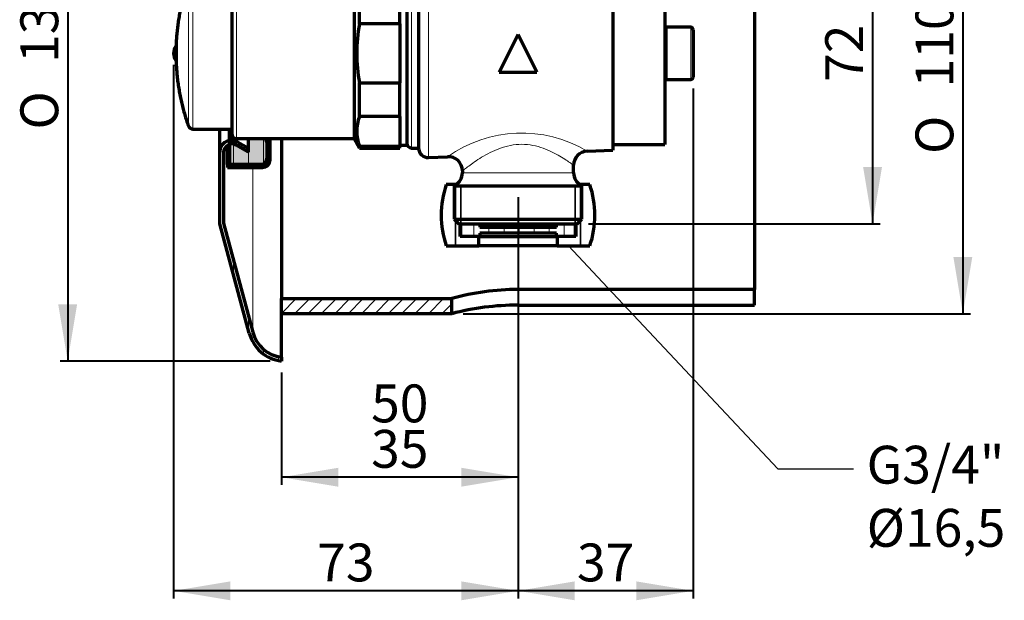
# Model space of a CAD drawing. Units: millimetres. Extents: x -423 to 682, y 13 to 662.
# Drawn here: x 37 to 245, y 298 to 421 of the extents above; entities that cross this region are included whole.
import ezdxf
from ezdxf import colors
from ezdxf.entities.mleader import LeaderData, LeaderLine
from ezdxf.enums import TextEntityAlignment as Align
from ezdxf.math import Vec2, Vec3

# ---------------------------------------------------------------- set-up
doc = ezdxf.new("R2010")
doc.units = ezdxf.units.MM
for name, color, linetype in [('Cartouche', 7, 'Continuous'), ('E1396', 7, 'Continuous'), ('E339', 7, 'Continuous'), ('E361', 7, 'Continuous'), ('E365', 7, 'Continuous'), ('E366', 7, 'Continuous'), ('E367', 7, 'Continuous'), ('E369', 7, 'Continuous'), ('E416', 7, 'Continuous'), ('E421', 7, 'Continuous'), ('E537', 7, 'Continuous'), ('K207', 7, 'Continuous'), ('U111', 7, 'Continuous')]:
    doc.layers.add(name, color=color, linetype=linetype)
doc.styles.add('SEACAD_Arial', font='txt')
doc.styles.add('SEACAD_ArialB', font='arialbd.ttf')
doc.styles.add('SEACAD_Solid_Edge_ANSI1_SymbolsB', font='semeca1.ttf')
doc.dimstyles.new('presto', dxfattribs={"dimtxt": 8, "dimasz": 12, "dimexe": 1.6, "dimexo": 2.4, "dimgap": 2, "dimtad": 1, "dimdec": 0, "dimtxsty": 'SEACAD_Arial', "dimblk1": '_SE_FILLED', "dimblk2": '_SE_FILLED', "dimsah": 1, "dimcen": 0, "dimadec": 0, "dimazin": 0, "dimtfac": 0.7, "dimtdec": 3, "dimtmove": 0, "dimatfit": 3, "dimfxl": 1, "dimarcsym": 0})
pattern_1 = [(90, (0, 0), (-3.175, 1.944126793646423e-16), [])]

# ---------------------------------------------------------------- blocks, each defined once
blk = doc.blocks.new('_SE_FILLED')
at = {"color": 0}
blk.add_line((0, 0), (-1, 0), dxfattribs=at)
blk.add_solid([(0, 0), (-1, -0.1665), (-1, 0.1665), (0, 0)], dxfattribs=at)
blk = doc.blocks.new('GDimGGroup')
at = {"layer": 'Cartouche', "linetype": 'Continuous', "lineweight": 40}
blk.add_hatch(color=7, dxfattribs=at).paths.add_polyline_path([(45.50149446267285, 360.4787597893981), (47.50149448005754, 348.47875968509), (49.50149449744222, 360.4787597893981)])
at = {"layer": 'Cartouche', "color": 7, "linetype": 'Continuous', "lineweight": 40}
for p, q in [((47.50149448005754, 478.4787549167184), (47.50149448005754, 348.47875968509)), ((90.25974276079137, 348.4787549167183), (45.90149452047694, 348.4787549167183))]:
    blk.add_line(p, q, dxfattribs=at)
for s, style, p in [('130', 'SEACAD_ArialB', (37.50149448005753, 411.4409115949362)), ('O', 'SEACAD_Solid_Edge_ANSI1_SymbolsB', (37.50149448005753, 397.3832696735388))]:
    blk.add_text(s, height=8, rotation=90, dxfattribs=dict(at, style=style)).set_placement(p, align=Align.TOP_LEFT)
blk = doc.blocks.new('DMBLK15')
at = {"layer": 'Cartouche', "linetype": 'Continuous', "lineweight": 40}
for points in [[(81.87212285189233, 297.9212087799894), (81.87212285189233, 301.9212088147588), (69.8721227475842, 299.9212087973741)], [(130.6597427704772, 297.9212087799894), (142.6597428747853, 299.9212087973741), (130.6597427704772, 301.9212088147588)]]:
    blk.add_hatch(color=7, dxfattribs=at).paths.add_polyline_path(points)
at = {"layer": 'Cartouche', "color": 7, "linetype": 'Continuous', "lineweight": 40}
for p, q in [((69.87212640395877, 411.0787548027245), (69.87212640395877, 298.3212088377935)), ((142.6597428747853, 380.9570961542216), (142.6597428747853, 298.3212088377935)), ((142.6597428747853, 299.9212087973741), (69.8721227475842, 299.9212087973741))]:
    blk.add_line(p, q, dxfattribs=at)
at = {"layer": 'Cartouche', "color": 7, "linetype": 'Continuous', "lineweight": 40, "style": 'SEACAD_ArialB'}
blk.add_text('73', height=8, dxfattribs=at).set_placement((100.2214883667403, 309.921208797374), align=Align.TOP_LEFT)
blk = doc.blocks.new('GDimGGroup1')
at = {"layer": 'Cartouche', "linetype": 'Continuous', "lineweight": 40}
for points in [[(238.6509614590645, 456.4787548124102), (236.6509614416798, 468.4787549167183), (234.6509614242951, 456.4787548124102)], [(238.6509614590645, 370.4787556170729), (234.6509614242951, 370.4787556170729), (236.6509614416798, 358.4787555127648)]]:
    blk.add_hatch(color=7, dxfattribs=at).paths.add_polyline_path(points)
at = {"layer": 'Cartouche', "color": 7, "linetype": 'Continuous', "lineweight": 40}
for p, q in [((131.0597429887791, 468.4787549167183), (238.2509614012604, 468.4787549167183)), ((236.6509614416798, 468.4787549167183), (236.6509614416798, 358.4787555127648)), ((131.0597429887791, 358.4787549167184), (238.2509614012604, 358.4787549167184))]:
    blk.add_line(p, q, dxfattribs=at)
for s, style, p in [('110', 'SEACAD_ArialB', (226.6509614416798, 406.278726313421)), ('O', 'SEACAD_Solid_Edge_ANSI1_SymbolsB', (226.6509614416798, 392.2210843920237))]:
    blk.add_text(s, height=8, rotation=90, dxfattribs=dict(at, style=style)).set_placement(p, align=Align.TOP_LEFT)
blk = doc.blocks.new('DMBLK17')
at = {"layer": 'Cartouche', "linetype": 'Continuous', "lineweight": 40}
for points in [[(104.6597422340354, 321.9212075565564), (104.6597422340354, 325.9212075913258), (92.65974212972728, 323.9212075739411)], [(130.6597427704772, 321.9212075565564), (142.6597428747853, 323.9212075739411), (130.6597427704772, 325.9212075913258)]]:
    blk.add_hatch(color=7, dxfattribs=at).paths.add_polyline_path(points)
at = {"layer": 'Cartouche', "color": 7, "linetype": 'Continuous', "lineweight": 40}
for p, q in [((142.6597428747853, 370.3787548027245), (142.6597428747853, 322.3212076143605)), ((92.65974287478524, 346.0787548027245), (92.65974287478524, 322.3212076143605)), ((142.6597428747853, 323.9212075739411), (92.65974212972728, 323.9212075739411))]:
    blk.add_line(p, q, dxfattribs=at)
at = {"layer": 'Cartouche', "color": 7, "linetype": 'Continuous', "lineweight": 40, "style": 'SEACAD_ArialB'}
for s, p in [('50', (111.6152980578119, 343.5212075739411)), ('35', (111.6152980578119, 333.9212075739411))]:
    blk.add_text(s, height=8, dxfattribs=at).set_placement(p, align=Align.TOP_LEFT)
blk = doc.blocks.new('SE6')
at = {"layer": 'E361', "linetype": 'Continuous', "lineweight": 5}
h = blk.add_hatch(dxfattribs=at)
h.set_pattern_fill('LINE', scale=0.6299212598425197, angle=45, style=0)
h.set_pattern_definition([(45, (0, 0), (-1.414213562373095, 1.414213562373095), [])])
h.paths.add_polyline_path([(92.6597428747853, 358.4787549167183), (128.6597428747853, 358.4787549167183), (128.6597428747853, 361.6787549167183), (92.65974287478531, 361.6787549167183)])
at = {"layer": 'E365', "linetype": 'Continuous', "lineweight": 5}
h = blk.add_hatch(dxfattribs=at)
h.set_pattern_fill('LINE', angle=90, style=0)
h.set_pattern_definition(pattern_1)
edge = h.paths.add_edge_path()
edge.add_line((85.65974287478522, 393.4947803205028), (83.40974287478524, 394.7938184261795))
edge.add_arc((82.15974287478524, 392.6287549167183), 2.500000000000002, 60.00000000000011, 180)
edge.add_line((79.65974287478524, 392.6287549167183), (79.65974287478524, 377.4787549167183))
edge.add_line((79.65974287478524, 377.4787549167183), (85.85580834790298, 354.3547237640197))
edge.add_arc((93.5832149582155, 356.4252761248399), 7.999999999999988, 194.9999999999999, 263.3713412695516)
edge.add_line((92.65974287478524, 348.4787549167183), (92.65974287478524, 349.2847439800256))
edge.add_arc((93.5832149582155, 356.4252761248399), 7.199999999999995, 195.0000000000001, 262.63094340742714, ccw=False)
edge.add_line((86.62854900893421, 354.5617790001017), (80.45974287478525, 377.5840769147882))
edge.add_line((80.45974287478525, 377.5840769147882), (80.45974287478614, 392.6287549167183))
edge.add_arc((82.15974287478524, 392.6287549167183), 1.699999999999118, 121.96571875081449, 180, ccw=False)
edge.add_arc((82.15974287478524, 392.6287549167183), 1.699999999999118, 107.1046351766534, 121.96571875081449, ccw=False)
edge.add_arc((82.15974287478524, 392.6287549167183), 1.699999999999118, 60.000000000001194, 107.1046351766534, ccw=False)
edge.add_line((83.00974287478478, 394.1009981031511), (85.65974287478522, 392.5710198897984))
edge.add_line((85.65974287478522, 392.5710198897984), (85.65974287478522, 392.7287549167184))
edge.add_line((85.65974287478522, 392.7287549167184), (85.65974287478522, 393.4947803205028))
at = {"layer": 'E366', "linetype": 'Continuous', "lineweight": 5}
h = blk.add_hatch(dxfattribs=at)
h.set_pattern_fill('LINE', angle=90, style=0)
h.set_pattern_definition(pattern_1)
edge = h.paths.add_edge_path()
edge.add_line((82.28224380002591, 394.6787549167184), (81.65974287478522, 394.6787549167184))
edge.add_line((81.65974287478522, 394.6787549167184), (81.65974287478522, 394.2535625976446))
edge.add_line((81.65974287478522, 394.2535625976446), (81.65974287478522, 389.9787549167183))
edge.add_line((81.65974287478522, 389.9787549167183), (86.62854900893424, 389.9787549167183))
edge.add_line((86.62854900893424, 389.9787549167183), (88.15974287478524, 389.9787549167183))
edge.add_arc((88.15974287478522, 391.4787549167183), 1.500000000000001, 270, 289.4712206344905)
edge.add_arc((88.15974287478522, 391.4787549167183), 1.500000000000001, 289.4712206344905, 360)
edge.add_line((89.65974287478524, 391.4787549167183), (89.65974287478524, 394.2287549167184))
edge.add_line((89.65974287478524, 394.2287549167184), (89.64429862821257, 394.4768243858968))
edge.add_arc((87.65974287478522, 394.2287549167184), 2.000000000000002, 7.125016348899727, 38.68218745348796)
edge.add_line((89.22099237438483, 395.4787549167183), (88.65974287478524, 395.4787549167183))
edge.add_line((88.65974287478524, 395.4787549167183), (86.62854900893421, 395.4787549167183))
edge.add_line((86.62854900893423, 395.4787549167183), (85.65974287478522, 395.4787549167183))
edge.add_line((85.65974287478522, 395.4787549167183), (85.65974287478522, 393.4947803205027))
edge.add_line((85.65974287478522, 393.4947803205028), (85.65974287478522, 392.7287549167184))
edge.add_line((85.65974287478522, 392.7287549167184), (82.28224380002591, 394.6787549167184))
at = {"layer": 'E369', "linetype": 'Continuous', "lineweight": 5}
h = blk.add_hatch(dxfattribs=at)
h.set_pattern_fill('LINE', angle=90, style=0)
h.set_pattern_definition(pattern_1)
edge = h.paths.add_edge_path()
edge.add_arc((88.65974287478522, 390.9787549167183), 1.000000000000001, 270, 360, ccw=False)
edge.add_line((88.65974287478522, 389.9787549167183), (88.15974287478522, 389.9787549167183))
edge.add_line((88.15974287478522, 389.9787549167183), (81.65974287478522, 389.9787549167183))
edge.add_line((81.65974287478522, 389.9787549167183), (81.25974287478525, 389.9787549167183))
edge.add_line((81.25974287478525, 389.9787549167183), (81.25974287478525, 389.3787549167184))
edge.add_line((81.25974287478525, 389.3787549167184), (86.62854900893424, 389.3787549167184))
edge.add_line((86.62854900893424, 389.3787549167184), (88.65974287478524, 389.3787549167184))
edge.add_arc((88.65974287478522, 390.9787549167183), 1.600000000000001, 270, 360)
edge.add_line((90.25974287478523, 390.9787549167183), (90.25974287478523, 394.4787549167183))
edge.add_line((90.25974287478523, 394.4787549167183), (89.65974287478522, 394.4787549167183))
edge.add_line((89.65974287478524, 394.4787549167183), (89.65974287478524, 394.2287549167183))
edge.add_line((89.65974287478524, 394.2287549167184), (89.65974287478524, 391.4787549167183))
edge.add_line((89.65974287478524, 391.4787549167183), (89.65974287478524, 390.9787549167183))
at = {"layer": 'E537', "linetype": 'Continuous', "lineweight": 5}
h = blk.add_hatch(dxfattribs=at)
h.set_pattern_fill('LINE', angle=90, style=0)
h.set_pattern_definition(pattern_1)
h.paths.add_polyline_path([(134.6797060544241, 376.7787549167184), (134.5597428747853, 376.7787549167184), (134.5597428747853, 377.4787549167183), (132.9097428747853, 377.4787549167183), (130.6097428747853, 377.4787549167183), (130.6097428747853, 374.7787549167184), (134.4097428747853, 374.7787549167184), (134.5597428747853, 374.7787549167184), (134.5597428747853, 375.4787549167183), (134.6797060544241, 375.4787549167183), (135.204394310015, 375.4787549167183), (136.243944472731, 375.4787549167183), (149.0755412768396, 375.4787549167183), (150.1150914395556, 375.4787549167183), (150.6397796951466, 375.4787549167183), (150.7597428747853, 375.4787549167183), (150.7597428747853, 374.7787549167184), (150.9097428747853, 374.7787549167184), (154.7097428747853, 374.7787549167183), (154.7097428747853, 377.4787549167183), (152.4097428747853, 377.4787549167183), (150.7597428747853, 377.4787549167183), (150.7597428747853, 376.7787549167184), (150.6397796951466, 376.7787549167184), (150.1150914395556, 376.7787549167184), (149.0755412768396, 376.7787549167184), (136.243944472731, 376.7787549167184), (135.204394310015, 376.7787549167184)])
at = {"layer": 'E1396', "color": 7, "linetype": 'Continuous', "lineweight": 20}
for p, q in [((123.7398069516466, 435.4787549167182), (123.7398069516466, 391.4787549167186)), ((174.1597428747853, 418.9787549167183), (174.1597428747853, 407.9787549167184)), ((179.1597428747853, 418.9787549167183), (179.1597428747853, 407.9787549167185)), ((130.9097428747853, 388.2211686953691), (154.4097428747853, 388.2211686953691)), ((129.4097428747853, 385.6230924840158), (155.9097428747853, 385.6230924840158))]:
    blk.add_line(p, q, dxfattribs=at)
at = {"layer": 'E1396', "color": 7, "linetype": 'Continuous', "lineweight": 70}
for p, q in [((121.6597428747853, 433.480358123387), (121.6597428747853, 393.4771517100497)), ((162.6597428747853, 433.9194606106092), (162.6597428747853, 393.0380492228276)), ((173.6597428747853, 432.7287549167182), (173.6597428747853, 394.2287549167186)), ((179.1597428747853, 418.9787549167184), (174.1597428747853, 418.9787549167184)), ((179.6597428747853, 418.4787549167183), (179.6597428747853, 408.4787549167184)), ((142.6597428747853, 417.4787549167184), (138.6597428747853, 409.4787549167184)), ((146.6597428747853, 409.4787549167183), (142.6597428747853, 417.4787549167183)), ((138.6597428747853, 409.4787549167183), (146.6597428747853, 409.4787549167183)), ((174.1597428747853, 407.9787549167183), (179.1597428747853, 407.9787549167183)), ((162.6597428747853, 394.2287549167184), (173.6597428747853, 394.2287549167184)), ((123.7398069516466, 391.4787549167183), (127.7899464604927, 391.6410203296821)), ((157.2874048560364, 392.8228110451574), (162.6597428747853, 393.0380492228274)), ((154.4097428747853, 388.2211686953691), (154.4097428747853, 389.8264654379615)), ((130.9097428747853, 388.6452249935676), (130.9097428747853, 388.221168695369)), ((129.4097428747853, 385.6230924840158), (129.1597428747853, 385.4787549167184)), ((129.1597428747853, 385.4787549167183), (156.1597428747853, 385.4787549167183)), ((129.1597428747853, 385.4787549167183), (129.1597428747853, 378.4787549167183)), ((156.1597428747853, 385.4787549167183), (155.9097428747853, 385.6230924840157)), ((156.1597428747853, 378.4787549167183), (156.1597428747853, 385.4787549167183)), ((129.1597428747853, 378.4787549167183), (156.1597428747853, 378.4787549167183)), ((129.1597428747853, 378.4787549167183), (130.1597428747853, 377.4787549167183)), ((130.1597428747853, 377.4787549167183), (155.1597428747853, 377.4787549167183)), ((155.1597428747853, 377.4787549167183), (156.1597428747853, 378.4787549167183))]:
    blk.add_line(p, q, dxfattribs=at)
at = {"layer": 'E1396', "color": 7, "linetype": 'Continuous', "lineweight": 35}
for p, q in [((130.6012428747853, 377.4787549167183), (130.6012428747853, 385.4787549167183)), ((154.7182428747853, 377.4787549167183), (154.7182428747853, 385.4787549167183))]:
    blk.add_line(p, q, dxfattribs=at)
at = {"layer": 'E1396', "color": 7, "linetype": 'Continuous', "lineweight": 70}
for centre, radius, start, end in [((174.1597428747853, 419.4787549167184), 0.4999999999999996, 180, 270), ((179.1597428747853, 418.4787549167184), 0.5000000000000004, 0, 90), ((174.1597428747853, 407.4787549167183), 0.5000000000000004, 90, 180), ((179.1597428747853, 408.4787549167183), 0.4999999999999996, 270, 0), ((123.6597428747853, 393.4771517100496), 1.999999999999998, 180, 272.2942799142923), ((127.9108743523432, 388.644483695432), 2.998346673572949, 0.01407337843464532, 92.31048278617364), ((157.4084689288455, 389.8265488058867), 2.998423342930352, 92.31451094590686, 180.0015309735057), ((127.9097428747853, 388.2211686953691), 2.999999999999999, 299.9999999999998, 0), ((157.4097428747853, 388.2211686953691), 2.999999999999999, 180, 240)]:
    blk.add_arc(centre, radius, start, end, dxfattribs=at)
at = {"layer": 'E1396', "color": 7, "linetype": 'Continuous', "lineweight": 20}
blk.add_arc((143.4431242082734, 369.6822256587042), 26.96699839442457, 59.10648433442667, 125.4819711192587, dxfattribs=at)
blk.add_open_spline([(154.4098772648396, 389.8252760303639), (154.4097879599933, 389.8253210673224), (154.3993655725879, 389.832914352695), (154.320017762566, 389.8909280086603), (154.1780190329212, 389.9949051922376), (153.7486212431243, 390.300823030407), (153.4564403742303, 390.5060246994181), (152.7536659877463, 390.9779170742366), (152.341686539761, 391.2457739377551), (151.4023767749608, 391.8158725775432), (150.8857650258119, 392.1116905330481), (149.7548615880864, 392.6950692850552), (149.1338174246697, 392.9854806969673), (147.8134818236005, 393.5047154598804), (147.1146760446807, 393.7344103832584), (145.6204412770526, 394.0881954221636), (144.8376200810007, 394.2068735632321), (143.2459485680761, 394.2864917806747), (142.4261427545153, 394.2456186563113), (140.8470998341231, 394.0143228646941), (140.0655091441547, 393.8221261170332), (137.8625310890939, 393.1053908181928), (136.5367749429985, 392.4376966519882), (134.2567327134982, 391.105528205749), (133.2702466585297, 390.420573466974), (132.1356020599727, 389.5923939378622), (131.8099291378563, 389.3452791523404), (131.299366214448, 388.9518753579814), (131.116233863981, 388.8071439242776), (130.9436638784908, 388.6704740799983), (130.9099866336609, 388.6437004382689), (130.9099319821619, 388.6436248118343)], degree=3, knots=[0.1451156787950982, 0.1451156787950982, 0.1451156787950982, 0.1451156787950982, 0.1562500000000002, 0.1562500000000002, 0.1875000000000002, 0.1875000000000002, 0.2187500000000003, 0.2187500000000003, 0.2500000000000003, 0.2500000000000003, 0.2812500000000003, 0.2812500000000003, 0.3125000000000003, 0.3125000000000003, 0.3437500000000003, 0.3437500000000003, 0.3750000000000003, 0.3750000000000003, 0.4062500000000003, 0.4062500000000003, 0.4375000000000003, 0.4375000000000003, 0.5000000000000003, 0.5000000000000003, 0.5625000000000003, 0.5625000000000003, 0.5937500000000003, 0.5937500000000003, 0.6250000000000004, 0.6250000000000004, 0.6450305134019668, 0.6450305134019668, 0.6450305134019668, 0.6450305134019668], dxfattribs=at)
at = {"layer": 'E339', "color": 7, "linetype": 'Continuous', "lineweight": 70}
for p, q in [((119.1597428747853, 432.9037549167182), (119.1597428747853, 394.0537549167186)), ((117.6597428747853, 417.5198717178018), (117.6597428747853, 409.437638115635)), ((117.6597428747853, 399.0448306453557), (117.6597428747853, 395.0037138442723)), ((117.6597428747853, 394.0537549167183), (119.1597428747853, 394.0537549167183))]:
    blk.add_line(p, q, dxfattribs=at)
at = {"layer": 'E361', "color": 7, "linetype": 'Continuous', "lineweight": 70}
for p, q in [((192.6597428747853, 463.3509916822776), (192.6597428747853, 363.6065181511591)), ((92.6597428747853, 395.4787549167184), (92.65974287478531, 361.6787549167184)), ((192.6597428747853, 363.6065181511591), (142.6597428747853, 363.6065181511591)), ((192.6597428747853, 360.2904103288295), (192.6597428747853, 363.6065181511591)), ((92.65974287478531, 358.4787549167183), (92.65974287478531, 361.6787549167183)), ((92.65974287478531, 361.6787549167183), (128.6597428747853, 361.6787549167183)), ((128.6597428747853, 358.4787549167183), (128.6597428747853, 361.6787549167183)), ((142.6597428747853, 360.2904103288295), (192.6597428747853, 360.2904103288295)), ((128.6597428747853, 358.4787549167183), (92.65974287478528, 358.4787549167183))]:
    blk.add_line(p, q, dxfattribs=at)
at = {"layer": 'E361', "color": 7, "linetype": 'Continuous', "lineweight": 20}
blk.add_line((142.6597428747853, 360.2904103288295), (142.6597428747853, 363.6065181511591), dxfattribs=at)
at = {"layer": 'E361', "color": 7, "linetype": 'Continuous', "lineweight": 70}
for centre, radius, start, end in [((142.8524785214508, 310.4068135582352), 53.20005371993405, 90.20757428799601, 105.4727758468433), ((142.8294695382659, 303.97880698923), 56.31185912236155, 90.17269250853666, 104.573960366708)]:
    blk.add_arc(centre, radius, start, end, dxfattribs=at)
at = {"layer": 'E365', "color": 7, "linetype": 'Continuous', "lineweight": 70}
for p, q in [((79.65974287478524, 392.6287549167183), (79.65974287478524, 397.4787549167183)), ((85.65974287478522, 392.5710198897984), (83.00974287478479, 394.1009981031511)), ((83.40974287478524, 394.7938184261794), (85.65974287478524, 393.4947803205027)), ((85.65974287478522, 393.4947803205028), (85.65974287478522, 392.5710198897984)), ((79.65974287478524, 377.4787549167183), (79.65974287478524, 392.6287549167184)), ((80.45974287478613, 392.6287549167183), (80.45974287478523, 377.5840769147882)), ((85.85580834790298, 354.3547237640197), (79.65974287478524, 377.4787549167183)), ((80.45974287478525, 377.5840769147882), (86.62854900893424, 354.5617790001016)), ((92.65974287478524, 349.2847439800256), (92.65974287478524, 358.4787549167183)), ((92.65974287478524, 349.2847439800256), (92.65974287478524, 348.4787549167183))]:
    blk.add_line(p, q, dxfattribs=at)
at = {"layer": 'E365', "color": 7, "linetype": 'Continuous', "lineweight": 20}
for p, q in [((83.40974287478524, 394.7938184261794), (83.40974287478524, 395.4787549167183)), ((86.62854900893423, 354.5617790001017), (86.62854900893423, 389.3787549167183))]:
    blk.add_line(p, q, dxfattribs=at)
at = {"layer": 'E365', "color": 7, "linetype": 'Continuous', "lineweight": 70}
for centre, radius, start, end in [((82.15974287478524, 392.6287549167183), 2.500000000000002, 60.00000000000011, 180), ((82.15974287478524, 392.6287549167183), 1.699999999999118, 60.00000000000122, 180), ((93.5832149582155, 356.4252761248399), 7.999999999999988, 194.9999999999999, 263.3713412695516), ((93.5832149582155, 356.4252761248399), 7.199999999999995, 195.0000000000001, 262.6309434074271)]:
    blk.add_arc(centre, radius, start, end, dxfattribs=at)
at = {"layer": 'E366', "color": 7, "linetype": 'Continuous', "lineweight": 70}
for p, q in [((81.65974287478522, 394.6787549167184), (81.65974287478522, 397.4787549167184)), ((82.28224380002591, 394.6787549167184), (82.28224380002591, 395.999176587562)), ((85.65974287478522, 395.4787549167184), (85.65974287478522, 392.7287549167184)), ((82.28224380002591, 394.6787549167184), (81.65974287478522, 394.6787549167184)), ((81.65974287478522, 394.6787549167184), (81.65974287478522, 389.9787549167184)), ((85.65974287478522, 392.7287549167184), (82.28224380002591, 394.6787549167184)), ((89.65974287478524, 391.4787549167183), (89.65974287478525, 394.2287549167183)), ((81.65974287478522, 389.9787549167183), (88.15974287478522, 389.9787549167183))]:
    blk.add_line(p, q, dxfattribs=at)
for centre, radius, start, end in [((87.65974287478522, 394.2287549167184), 2.000000000000002, 0, 38.68218745348796), ((88.15974287478522, 391.4787549167183), 1.500000000000001, 270, 0)]:
    blk.add_arc(centre, radius, start, end, dxfattribs=at)
at = {"layer": 'E367', "color": 7, "linetype": 'Continuous', "lineweight": 20}
blk.add_line((83.15974287478531, 431.4787549167182), (83.15974287478531, 395.4787549167186), dxfattribs=at)
at = {"layer": 'E367', "color": 7, "linetype": 'Continuous', "lineweight": 70}
for p, q in [((108.0050423364061, 431.4787549167182), (108.0050423364061, 395.4787549167186)), ((82.15974287478531, 430.4787549167182), (82.15974287478532, 396.4787549167186)), ((109.1597428747853, 419.7237529151167), (109.1597428747853, 426.8107385894237)), ((117.6597428747853, 419.7237529151167), (117.6597428747853, 426.8107385894237)), ((117.6597428747853, 419.7237529151167), (109.1597428747853, 419.7237529151167)), ((117.6597428747853, 419.7237529151167), (117.6597428747853, 417.5198717178018)), ((117.6597428747853, 409.437638115635), (117.6597428747853, 407.2337569183201)), ((109.1597428747853, 400.1467712440131), (109.1597428747853, 407.2337569183201)), ((109.1597428747853, 407.2337569183201), (117.6597428747853, 407.2337569183201)), ((117.6597428747853, 400.1467712440131), (117.6597428747853, 407.2337569183201)), ((117.6597428747853, 400.1467712440131), (109.1597428747853, 400.1467712440131)), ((117.6597428747853, 400.1467712440131), (117.6597428747853, 399.0448306453557)), ((83.15974287478531, 395.4787549167183), (108.0050423364061, 395.4787549167183)), ((108.0050423364061, 395.4787549167183), (109.1597428747853, 393.4787549167183)), ((109.1597428747853, 393.4787549167183), (109.1597428747853, 393.9017732456148)), ((109.1597428747853, 393.9017732456149), (117.6597428747853, 393.9017732456149)), ((109.1597428747853, 393.4787549167184), (117.6597428747853, 393.4787549167184)), ((117.6597428747853, 395.0037138442723), (117.6597428747853, 393.9017732456149)), ((117.6597428747853, 393.4787549167183), (117.6597428747853, 393.9017732456148))]:
    blk.add_line(p, q, dxfattribs=at)
for centre, radius, start, end in [((117.3148169165207, 397.024272244814), 8.732424212450184, 159.0486401016484, 200.951359898352), ((83.15974287478531, 396.4787549167183), 1.000000000000001, 180, 270)]:
    blk.add_arc(centre, radius, start, end, dxfattribs=at)
blk.add_open_spline([(109.1597428747853, 419.7237529151167), (108.7891532618854, 417.6680916051703), (108.5812734952659, 415.5503260088252), (108.5835212385639, 411.3717787264277), (108.7878135149248, 409.2968498072855), (109.1597428747853, 407.2337569183201)], degree=3, knots=[0, 0, 0, 0, 0.5, 0.5, 1, 1, 1, 1], dxfattribs=at)
at = {"layer": 'E369', "color": 7, "linetype": 'Continuous', "lineweight": 70}
for p, q in [((89.65974287478524, 394.4787549167183), (89.65974287478524, 395.4787549167183)), ((90.25974287478523, 394.4787549167183), (90.25974287478523, 395.4787549167183)), ((81.25974287478525, 389.9787549167183), (81.25974287478525, 394.0709754269029)), ((90.25974287478523, 394.4787549167183), (89.65974287478524, 394.4787549167183)), ((89.65974287478524, 394.4787549167183), (89.65974287478524, 390.9787549167183)), ((90.25974287478523, 390.9787549167183), (90.25974287478523, 394.4787549167183)), ((88.65974287478522, 389.9787549167183), (81.25974287478523, 389.9787549167183)), ((81.25974287478525, 389.9787549167183), (81.25974287478525, 389.3787549167183)), ((81.25974287478525, 389.3787549167184), (88.65974287478524, 389.3787549167184))]:
    blk.add_line(p, q, dxfattribs=at)
at = {"layer": 'E369', "color": 7, "linetype": 'Continuous', "lineweight": 20}
blk.add_line((88.65974287478522, 389.9787549167183), (88.65974287478522, 390.0645413543452), dxfattribs=at)
at = {"layer": 'E369', "color": 7, "linetype": 'Continuous', "lineweight": 70}
for radius in [1.600000000000001, 1.000000000000001]:
    blk.add_arc((88.65974287478522, 390.9787549167183), radius, 270, 0, dxfattribs=at)
at = {"layer": 'E416', "color": 7, "linetype": 'Continuous', "lineweight": 20}
blk.add_line((120.1597428747853, 433.4787549167182), (120.1597428747853, 393.4787549167186), dxfattribs=at)
at = {"layer": 'E416', "color": 7, "linetype": 'Continuous', "lineweight": 70}
blk.add_line((120.1597428747853, 393.4787549167183), (121.6597428747853, 393.4787549167183), dxfattribs=at)
blk.add_arc((120.1597428747853, 394.4787549167183), 1.000000000000001, 180, 270, dxfattribs=at)
at = {"layer": 'E421', "color": 7, "linetype": 'Continuous', "lineweight": 20}
for p, q in [((73.0029095018591, 428.8120854518179), (73.00290950185911, 398.1454243816189)), ((73.94571711649186, 429.4787524089739), (73.94571711649188, 397.4787574244629))]:
    blk.add_line(p, q, dxfattribs=at)
at = {"layer": 'E421', "color": 7, "linetype": 'Continuous', "lineweight": 70}
for p, q in [((70.39824795108066, 415.0287549167184), (70.39824795108068, 411.9287549167184)), ((73.94571711649097, 397.4787549167183), (82.15974287478531, 397.4787549167183))]:
    blk.add_line(p, q, dxfattribs=at)
blk.add_arc((73.94571784071914, 398.4787562854196), 0.9999988609571495, 199.4711568335478, 269.9999585047969, dxfattribs=at)
for points, knots in [([(73.0029095018591, 428.8120854518181), (72.84596696773113, 428.3579173000381), (72.58281018680378, 427.5912649351591), (72.19182743185856, 426.310978722027), (71.84484531085641, 425.0501439038115), (71.53166707419966, 423.7701141144357), (71.25565136295432, 422.4832731139998), (71.02093301394545, 421.2127372570068), (70.82564918463999, 419.9620307964948), (70.66723223255488, 418.7298838380361), (70.54304875717456, 417.5033740984986), (70.44891425456481, 416.2448991183524), (70.41655353919901, 415.4814236722088), (70.39824795108088, 415.0287549167184)], [0, 0, 0, 0, 0.09306443085188666, 0.1862945014931099, 0.2796525989135032, 0.3731007977714255, 0.46660095214374, 0.5601147886223667, 0.6482634247028016, 0.7363581074850748, 0.8243668931122854, 0.9122580245929321, 1, 1, 1, 1]), ([(70.39824795108088, 411.9287549167184), (70.41785955135953, 411.4486350835056), (70.45261066007747, 410.6388204748664), (70.55578188261397, 409.3041459823248), (70.69282147631729, 408.0036379351075), (70.86833838519001, 406.6975940291438), (71.08094065494359, 405.3987696729845), (71.32604254356993, 404.1301960127431), (71.60062362263696, 402.894474500681), (71.90275671008818, 401.6894858470356), (72.23470550329091, 400.5022379051847), (72.60629566365682, 399.296194235596), (72.85476825865412, 398.5735578524141), (73.0029095018591, 398.1454243816187)], [0, 0, 0, 0, 0.0930644308518864, 0.1862945014931098, 0.2796525989135029, 0.3731007977714249, 0.4666009521437395, 0.5601147886223667, 0.6482634247028011, 0.7363581074850746, 0.8243668931122848, 0.912258024592932, 1, 1, 1, 1])]:
    blk.add_open_spline(points, degree=3, knots=knots, dxfattribs=at)
at = {"layer": 'E537', "color": 7, "linetype": 'Continuous', "lineweight": 70}
for p, q in [((130.6097428747853, 374.7787549167184), (130.6097428747853, 377.4787549167183)), ((134.5597428747853, 377.4787549167183), (134.5597428747853, 376.7787549167184)), ((134.5597428747853, 376.7787549167184), (150.7597428747853, 376.7787549167184)), ((150.7597428747853, 376.7787549167184), (150.7597428747853, 377.4787549167183)), ((154.7097428747853, 377.4787549167183), (154.7097428747853, 374.7787549167184)), ((134.5597428747853, 374.7787549167184), (130.6097428747853, 374.7787549167184)), ((134.5597428747853, 375.4787549167183), (134.5597428747853, 374.7787549167184)), ((150.7597428747853, 375.4787549167183), (134.5597428747853, 375.4787549167183)), ((134.5597428747853, 374.7787549167184), (150.7597428747853, 374.7787549167184)), ((150.7597428747853, 374.7787549167184), (150.7597428747853, 375.4787549167183)), ((154.7097428747853, 374.7787549167183), (150.7597428747853, 374.7787549167183))]:
    blk.add_line(p, q, dxfattribs=at)
at = {"layer": 'K207', "color": 7, "linetype": 'Continuous', "lineweight": 70}
for p, q in [((70.39824795108066, 414.980247576554), (70.37212640395879, 414.9787549167185)), ((70.37212640395879, 414.9787549167184), (70.3721264039588, 411.9787549167183)), ((70.37212640395879, 411.9787549167183), (70.39824795108066, 411.9772622568828))]:
    blk.add_line(p, q, dxfattribs=at)
blk.add_arc((72.37212640395876, 413.4787549167184), 2.499999999999989, 143.1301023541558, 216.8698976458442, dxfattribs=at)
at = {"layer": 'U111', "color": 7, "linetype": 'Continuous', "lineweight": 70}
for p, q in [((129.4097428747853, 385.7787549167183), (127.4954625554076, 385.7787549167183)), ((129.6517574940859, 385.7787549167184), (129.4097428747853, 385.7787549167184)), ((129.5068599609174, 385.6816378305862), (129.4097428747853, 385.7787549167183)), ((155.9097428747853, 385.7787549167183), (155.6677282554847, 385.7787549167183)), ((155.9097428747853, 385.7787549167183), (155.8126257886532, 385.6816378305862)), ((157.8240231941631, 385.7787549167183), (155.9097428747853, 385.7787549167183)), ((130.4097428747853, 374.7787549167184), (130.4097428747853, 377.4787549167184)), ((154.9097428747853, 377.4787549167183), (154.9097428747853, 374.7787549167183)), ((134.4097428747853, 374.7787549167184), (130.4097428747853, 374.7787549167184)), ((134.4097428747853, 372.7787549167184), (134.4097428747853, 374.7787549167184)), ((150.9097428747853, 374.7787549167184), (150.9097428747853, 372.7787549167184)), ((154.9097428747853, 374.7787549167183), (150.9097428747853, 374.7787549167183)), ((127.4954625554076, 372.7787549167184), (134.4097428747853, 372.7787549167184)), ((150.9097428747853, 372.7787549167184), (134.4097428747853, 372.7787549167184)), ((150.9097428747853, 372.7787549167184), (157.8240231941631, 372.7787549167184))]:
    blk.add_line(p, q, dxfattribs=at)
at = {"layer": 'U111', "color": 7, "linetype": 'Continuous', "lineweight": 35}
for p, q in [((129.4597428747853, 385.7287549167183), (129.4597428747853, 372.7787549167184)), ((155.8597428747853, 385.7287549167183), (155.8597428747853, 372.7787549167184))]:
    blk.add_line(p, q, dxfattribs=at)
at = {"layer": 'U111', "color": 7, "linetype": 'Continuous', "lineweight": 70}
for centre, radius, start, end in [((146.4097428747853, 379.2787549167184), 20.00000000000001, 161.0344250111516, 198.9655749888486), ((138.9097428747853, 379.2787549167184), 20, 341.0344250111514, 18.96557498884841)]:
    blk.add_arc(centre, radius, start, end, dxfattribs=at)
blk = doc.blocks.new('DMBLK18')
at = {"layer": 'Cartouche', "linetype": 'Continuous', "lineweight": 40}
for points in [[(219.577376723671, 437.4787548124103), (217.5773767062863, 449.4787549167184), (215.5773766889016, 437.4787548124103)], [(219.577376723671, 389.4787581204681), (215.5773766889016, 389.4787581204681), (217.5773767062863, 377.4787580161599)]]:
    blk.add_hatch(color=7, dxfattribs=at).paths.add_polyline_path(points)
at = {"layer": 'Cartouche', "color": 7, "linetype": 'Continuous', "lineweight": 40}
for p, q in [((157.5597429887792, 449.4787549167184), (219.1773766658669, 449.4787549167184)), ((217.5773767062863, 449.4787549167184), (217.5773767062863, 377.4787580161599)), ((157.5597428956469, 377.4787549167183), (219.1773766658669, 377.4787549167183))]:
    blk.add_line(p, q, dxfattribs=at)
at = {"layer": 'Cartouche', "color": 7, "linetype": 'Continuous', "lineweight": 40, "style": 'SEACAD_ArialB'}
blk.add_text('72', height=8, rotation=90, dxfattribs=at).set_placement((207.5773767062863, 407.4343120219947), align=Align.TOP_LEFT)
blk = doc.blocks.new('DMBLK19')
at = {"layer": 'Cartouche', "linetype": 'Continuous', "lineweight": 40}
for points in [[(154.6597425022563, 297.9212123368489), (154.6597425022563, 301.9212123716183), (142.6597423979482, 299.9212123542336)], [(167.6597427704772, 297.9212123368489), (179.6597428747853, 299.9212123542336), (167.6597427704772, 301.9212123716183)]]:
    blk.add_hatch(color=7, dxfattribs=at).paths.add_polyline_path(points)
at = {"layer": 'Cartouche', "color": 7, "linetype": 'Continuous', "lineweight": 40}
for p, q in [((179.6597428747853, 406.0787545605806), (179.6597428747853, 298.321212394653)), ((142.6597428747853, 383.0787548027245), (142.6597428747853, 298.321212394653)), ((179.6597428747853, 299.9212123542336), (142.6597423979482, 299.9212123542336))]:
    blk.add_line(p, q, dxfattribs=at)
at = {"layer": 'Cartouche', "color": 7, "linetype": 'Continuous', "lineweight": 40, "style": 'SEACAD_ArialB'}
blk.add_text('37', height=8, dxfattribs=at).set_placement((155.1152981919223, 309.9212123542335), align=Align.TOP_LEFT)

msp = doc.modelspace()

# ---------------------------------------------------------------- hatches: boundary and pattern name
at = {"layer": 'Cartouche', "linetype": 'Continuous', "lineweight": 5}
h = msp.add_hatch(color=7, dxfattribs=at)
edge = h.paths.add_edge_path()
edge.add_line((81.65974287478522, 389.9787549167183), (88.15974287478522, 389.9787549167183))
edge.add_arc((88.15974287478522, 391.4787549167183), 1.500000000000001, 270, 360)
edge.add_line((89.65974287478524, 391.4787549167183), (89.65974287478524, 394.2287549167184))
edge.add_arc((87.65974287478522, 394.2287549167184), 2.000000000000002, 0, 38.68218745348796)
edge.add_line((89.22099237438483, 395.4787549167183), (85.65974287478522, 395.4787549167183))
edge.add_line((85.65974287478522, 395.4787549167183), (85.65974287478522, 393.4947803205027))
edge.add_line((85.65974287478522, 393.4947803205028), (85.65974287478522, 392.7287549167184))
edge.add_line((85.65974287478522, 392.7287549167184), (85.65974287478522, 392.5710198897984))
edge.add_line((85.65974287478522, 392.5710198897984), (83.00974287478479, 394.1009981031511))
edge.add_arc((82.15974287478524, 392.6287549167183), 1.699999999999118, 60.00000000000122, 107.1046351766534)
edge.add_line((81.65974287478522, 394.2535625976446), (81.65974287478522, 389.9787549167184))

# ---------------------------------------------------------------- block references
at = {"layer": 'Cartouche'}
for name in ['GDimGGroup', 'SE6', 'GDimGGroup1']:
    msp.add_blockref(name, (0, 0), dxfattribs=at)

# ---------------------------------------------------------------- dimensions: what is measured, and where the dimension line sits
at = {"layer": 'Cartouche', "color": 7, "linetype": 'Continuous', "lineweight": 40}
dim = msp.add_linear_dim(base=(217.5773767062863, 377.4787549167183), p1=(155.1597428747853, 449.4787549167184), p2=(130.1597428747853, 377.4787549167183), angle=90, text='\\A1;<>', dimstyle='presto', override={"dimdec": 2}, dxfattribs=at)
dim.commit()
dim.dimension.update_dxf_attribs({"geometry": 'DMBLK18', "text_midpoint": (217.5773767062863, 413.4787564664392), "dimtype": 160})
for base, p1, p2, override, picture, middle in [((142.6597428747853, 299.9212123542336), (179.6597428747853, 418.4787549167183), (142.6597428747853, 385.4787549167183), {"dimdec": 2}, 'DMBLK19', (161.1597426363667, 299.9212123542336)), ((92.65974287478524, 323.9212075739411), (142.6597428747853, 372.7787549167184), (92.65974287478524, 348.4787549167183), {"dimdec": 2, "dimlim": 1, "dimtm": 15, "dimtdec": 2}, 'DMBLK17', (117.6597425022563, 323.9212075739411))]:
    dim = msp.add_linear_dim(base=base, p1=p1, p2=p2, text='\\A1;<>', dimstyle='presto', override=override, dxfattribs=at)
    dim.commit()
    dim.dimension.update_dxf_attribs({"geometry": picture, "text_midpoint": middle, "dimtype": 160})
dim = msp.add_linear_dim(base=(69.87212640395877, 299.9212087973741), p1=(142.6597428747853, 388.2211686953691), p2=(69.87212640395877, 413.4787549167184), text='\\A1;<>', dimstyle='presto', dxfattribs=at)
dim.commit()
dim.dimension.update_dxf_attribs({"geometry": 'DMBLK15', "text_midpoint": (106.2659328111847, 299.9212087973741), "dimtype": 160})

# ---------------------------------------------------------------- leaders
ml = msp.add_multileader_mtext('Standard', dxfattribs=at)
ml.set_content('{\\pxsm0.9;\\fArial|b1||i0||c0|p34;\\W1.;G3/4"\\P%%c16,5\\P}', color=256)
ml.set_leader_properties()
ml.set_arrow_properties(name='_SE_FILLED')
ml.build(insert=Vec2(0, 0))
ml.multileader.update_dxf_attribs({"dogleg_length": 16, "arrow_head_size": 12})
ctx = ml.context
ctx.base_point, ctx.char_height, ctx.arrow_head_size, ctx.landing_gap_size = Vec3(214.3299753697898, 323.6769267786657), 8, 12, 2.8
notes = []
notes.append((ctx, [(0, (1, 1, 0), (197.5299753697898, 325.6769267786657), (1, 0), 16, [(0, [(153.320143995352, 372.7787549167184)], 0, [])])]))
ctx.mtext.insert = Vec3(216.3299753697898, 330.5689267786657)
for ctx, leaders in notes:
    for number, flags, end, landing, length, lines in leaders:
        leader = LeaderData()
        leader.index, (leader.has_last_leader_line, leader.has_dogleg_vector, leader.attachment_direction) = number, flags
        leader.last_leader_point, leader.dogleg_vector, leader.dogleg_length = Vec3(end), Vec3(landing), length
        for number, points, colour, breaks in lines:
            line = LeaderLine()
            line.index, line.vertices, line.color, line.breaks = number, Vec3.list(points), colors.encode_raw_color(colour), breaks
            leader.lines.append(line)
        ctx.leaders.append(leader)

doc.saveas('drawing.dxf')
